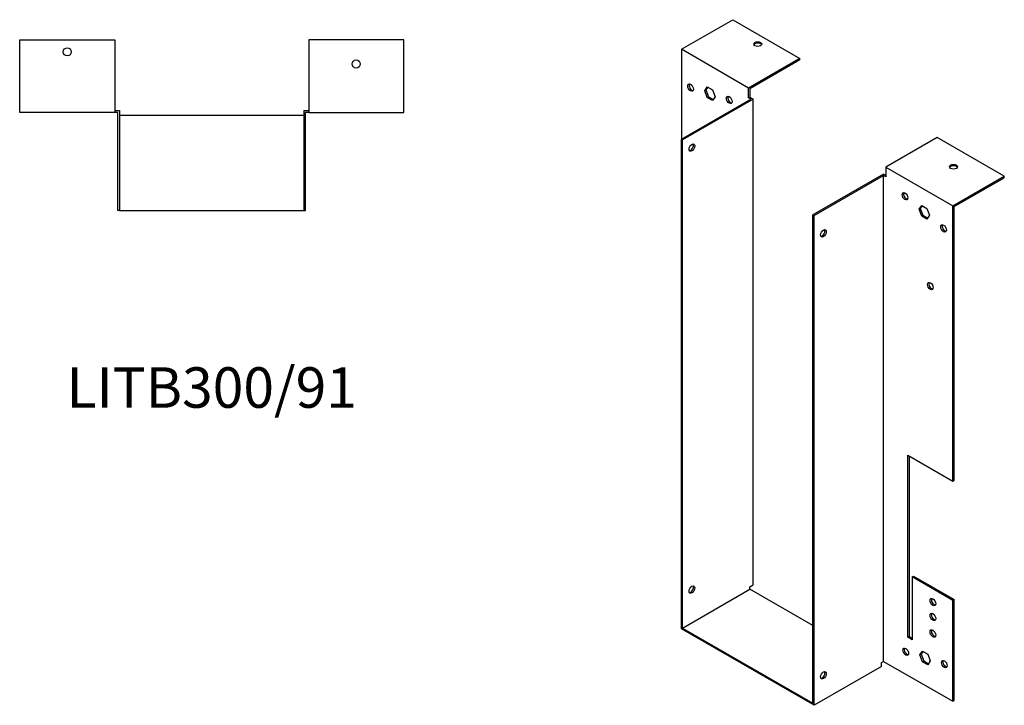
# Model space of a CAD drawing. Units: millimetres. Extents: x 658 to 1349, y 118 to 1073.
# Drawn here: x 862 to 1349, y 118 to 457 of the extents above; entities that cross this region are included whole.
import ezdxf

# ---------------------------------------------------------------- set-up
doc = ezdxf.new("R2010")
doc.units = ezdxf.units.MM
doc.layers.add('Part', color=7, linetype='Continuous', lineweight=25)
doc.layers.add('Text', color=7, linetype='Continuous', lineweight=25)
doc.styles.add('EU_style', font='arial.ttf')

msp = doc.modelspace()

# ---------------------------------------------------------------- linework, layer by layer
at = {"layer": 'Part'}
for p, q in [((1189.05, 442.11), (1214.43, 456.73)), ((1214.43, 456.73), (1247.67, 437.59)), ((862.1, 410.95), (862.1, 446.85)), ((862.1, 446.85), (909.1, 446.85)), ((909.1, 446.85), (909.1, 410.95)), ((1051.9, 446.85), (1004.9, 446.85)), ((1004.9, 446.85), (1004.9, 410.95)), ((1051.9, 410.95), (1051.9, 446.85)), ((1189.05, 442.11), (1189.05, 397.79)), ((1222.28, 422.97), (1189.05, 442.11)), ((1247.67, 437.59), (1222.28, 422.97)), ((1247.67, 436.85), (1222.92, 422.6)), ((1247.67, 436.85), (1247.67, 437.59)), ((1200.58, 421.65), (1201.88, 423.52)), ((1202.15, 423.36), (1201.21, 422.02)), ((1201.88, 423.52), (1204.5, 422.01)), ((1200.58, 421.65), (1201.21, 422.02)), ((1201.88, 418.28), (1200.58, 421.65)), ((1201.21, 422.02), (1202.52, 418.65)), ((1201.88, 418.28), (1202.52, 418.65)), ((1202.52, 418.65), (1204.86, 417.3)), ((1204.5, 422.01), (1205.8, 418.64)), ((1205.8, 418.64), (1204.5, 416.78)), ((1222.28, 418.15), (1222.28, 422.97)), ((1222.28, 418.15), (1222.92, 418.51)), ((1222.92, 422.6), (1222.92, 418.51)), ((1222.92, 418.51), (1224.62, 417.53)), ((1189.05, 397.79), (1223.34, 417.53)), ((1224.62, 417.53), (1189.69, 397.42)), ((1204.5, 416.78), (1201.88, 418.28)), ((1223.34, 417.53), (1222.28, 418.15)), ((1224.62, 177.58), (1224.62, 417.53)), ((909.1, 410.95), (862.1, 410.95)), ((909.1, 411.85), (911.5, 411.85)), ((910.6, 410.95), (909.1, 410.95)), ((910.6, 362.45), (910.6, 410.95)), ((911.5, 411.85), (911.5, 362.45)), ((1002.5, 409.45), (911.5, 409.45)), ((1002.5, 411.85), (1004.9, 411.85)), ((1002.5, 411.85), (1002.5, 362.45)), ((1003.4, 362.45), (1003.4, 410.95)), ((1004.9, 410.95), (1003.4, 410.95)), ((1004.9, 410.95), (1051.9, 410.95)), ((1189.05, 155.87), (1189.05, 397.79)), ((1189.69, 397.42), (1189.05, 397.79)), ((1189.69, 156.24), (1189.69, 397.42)), ((1315.41, 398.58), (1290.02, 383.96)), ((1348.64, 379.44), (1315.41, 398.58)), ((1288.96, 380.48), (1254.03, 360.36)), ((1254.67, 360), (1288.96, 379.75)), ((1288.96, 380.48), (1290.02, 379.87)), ((1288.96, 139.8), (1288.96, 379.75)), ((1290.02, 379.14), (1288.96, 379.75)), ((1290.02, 383.96), (1290.02, 379.14)), ((1290.02, 383.96), (1323.26, 364.82)), ((1323.26, 364.82), (1348.64, 379.44)), ((1323.89, 364.45), (1348.64, 378.7)), ((1348.64, 378.7), (1348.64, 379.44)), ((1306.5, 363.11), (1307.81, 364.97)), ((1307.81, 364.97), (1310.42, 363.47)), ((911.5, 362.45), (910.6, 362.45)), ((911.5, 362.45), (1002.5, 362.45)), ((1002.5, 362.45), (1003.4, 362.45)), ((1254.03, 119.19), (1254.03, 360.36)), ((1254.03, 360.36), (1254.67, 360)), ((1306.5, 363.11), (1307.14, 363.47)), ((1307.81, 359.74), (1306.5, 363.11)), ((1308.08, 364.81), (1307.14, 363.47)), ((1307.14, 363.47), (1308.45, 360.1)), ((1307.81, 359.74), (1308.45, 360.1)), ((1308.45, 360.1), (1310.79, 358.76)), ((1310.42, 363.47), (1311.73, 360.1)), ((1311.73, 360.1), (1310.42, 358.23)), ((1323.26, 228.78), (1323.26, 364.82)), ((1323.89, 229.15), (1323.89, 364.45)), ((1254.67, 118.09), (1254.67, 360)), ((1310.42, 358.23), (1307.81, 359.74)), ((1300.98, 151.68), (1300.98, 241.61)), ((1300.98, 241.61), (1323.26, 228.78)), ((1301.62, 241.24), (1301.62, 152.04)), ((1323.26, 228.78), (1323.89, 229.15)), ((1303.1, 181.52), (1303.74, 181.89)), ((1303.1, 181.52), (1303.1, 150.46)), ((1323.26, 169.92), (1303.1, 181.52)), ((1303.74, 181.89), (1323.89, 170.28)), ((1189.69, 156.24), (1222.92, 175.38)), ((1222.92, 176.61), (1224.62, 177.58)), ((1222.92, 175.38), (1222.92, 176.61)), ((1254.03, 157.46), (1222.92, 175.38)), ((1323.89, 170.28), (1323.26, 169.92)), ((1323.26, 120.05), (1323.26, 169.92)), ((1323.89, 120.41), (1323.89, 170.28)), ((1254.67, 118.09), (1189.05, 155.87)), ((1189.69, 156.24), (1254.03, 119.19)), ((1300.98, 151.68), (1301.62, 152.04)), ((1303.1, 150.46), (1300.98, 151.68)), ((1301.62, 152.04), (1303.1, 151.19)), ((1306.86, 142.98), (1308.16, 144.85)), ((1306.86, 142.98), (1307.49, 143.35)), ((1308.16, 139.61), (1306.86, 142.98)), ((1308.43, 144.69), (1307.49, 143.35)), ((1307.49, 143.35), (1308.8, 139.98)), ((1308.16, 144.85), (1310.78, 143.34)), ((1310.78, 143.34), (1312.08, 139.97)), ((1287.9, 137.22), (1254.67, 118.09)), ((1287.9, 139.19), (1288.96, 139.8)), ((1287.9, 137.22), (1287.9, 139.19)), ((1288.96, 139.8), (1323.26, 120.05)), ((1308.16, 139.61), (1308.8, 139.98)), ((1310.78, 138.11), (1308.16, 139.61)), ((1308.8, 139.98), (1311.14, 138.63)), ((1312.08, 139.97), (1310.78, 138.11)), ((1323.26, 120.05), (1323.89, 120.41))]:
    msp.add_line(p, q, dxfattribs=at)
for centre in [(885.6, 440.85), (1028.4, 434.85)]:
    msp.add_circle(centre, 2, dxfattribs=at)
for centre, major_axis, ratio in [((1226.81, 444.71), (2, 0), 0.575862), ((1193.64, 423.19), (-1, 1.73), 0.578093), ((1212.74, 417.1), (-1, 1.73), 0.578093), ((1194.28, 393.53), (1, 1.73), 0.578093), ((1323.54, 384.12), (2, 0), 0.575862), ((1299.57, 369.55), (-1, 1.73), 0.578093), ((1318.66, 353.65), (-1, 1.73), 0.578093), ((1259.26, 351.2), (1, 1.73), 0.578093), ((1312.09, 325.15), (-1, 1.73), 0.578093), ((1194.28, 175.24), (1, 1.73), 0.578093), ((1313.36, 169.08), (-1, 1.73), 0.578093), ((1313.36, 161.72), (-1, 1.73), 0.578093), ((1313.36, 153.55), (-1, 1.73), 0.578093), ((1299.92, 144.52), (-1, 1.73), 0.578093), ((1319.01, 138.43), (-1, 1.73), 0.578093), ((1259.26, 132.91), (1, 1.73), 0.578093)]:
    msp.add_ellipse(centre, major_axis=major_axis, ratio=ratio, dxfattribs=at)
for centre, major_axis, ratio, start_param, end_param in [((1226.81, 443.98), (2, 0), 0.575862, 0.325129, 2.816464), ((1194.28, 423.56), (-1, 1.73), 0.578093, 0.323181, 2.818412), ((1213.37, 417.47), (-1, 1.73), 0.578093, 0.323181, 2.818412), ((1193.64, 393.89), (-1, -1.73), 0.578093, 0.323181, 2.818412), ((1323.54, 383.39), (2, 0), 0.575862, 0.325129, 2.816464), ((1300.21, 369.92), (-1, 1.73), 0.578093, 0.323181, 2.818412), ((1319.3, 354.02), (-1, 1.73), 0.578093, 0.323181, 2.818412), ((1258.63, 351.57), (-1, -1.73), 0.578093, 0.323181, 2.818412), ((1312.72, 325.51), (-1, 1.73), 0.578093, 0.323181, 2.818412), ((1193.64, 175.61), (-1, -1.73), 0.578093, 0.323181, 2.818412), ((1313.99, 169.44), (-1, 1.73), 0.578093, 0.323181, 2.818412), ((1313.99, 162.09), (-1, 1.73), 0.578093, 0.323181, 2.818412), ((1313.99, 153.91), (-1, 1.73), 0.578093, 0.323181, 2.818412), ((1300.56, 144.89), (-1, 1.73), 0.578093, 0.323181, 2.818412), ((1319.65, 138.8), (-1, 1.73), 0.578093, 0.323181, 2.818412), ((1258.63, 133.28), (-1, -1.73), 0.578093, 0.323181, 2.818412)]:
    msp.add_ellipse(centre, major_axis=major_axis, ratio=ratio, start_param=start_param, end_param=end_param, dxfattribs=at)

# ---------------------------------------------------------------- texts
at = {"layer": 'Text', "insert": (957, 272.45), "char_height": 20, "width": 343.6746, "attachment_point": 5, "style": 'EU_style'}
msp.add_mtext('{LITB300/91}', dxfattribs=at)

doc.saveas('drawing.dxf')
